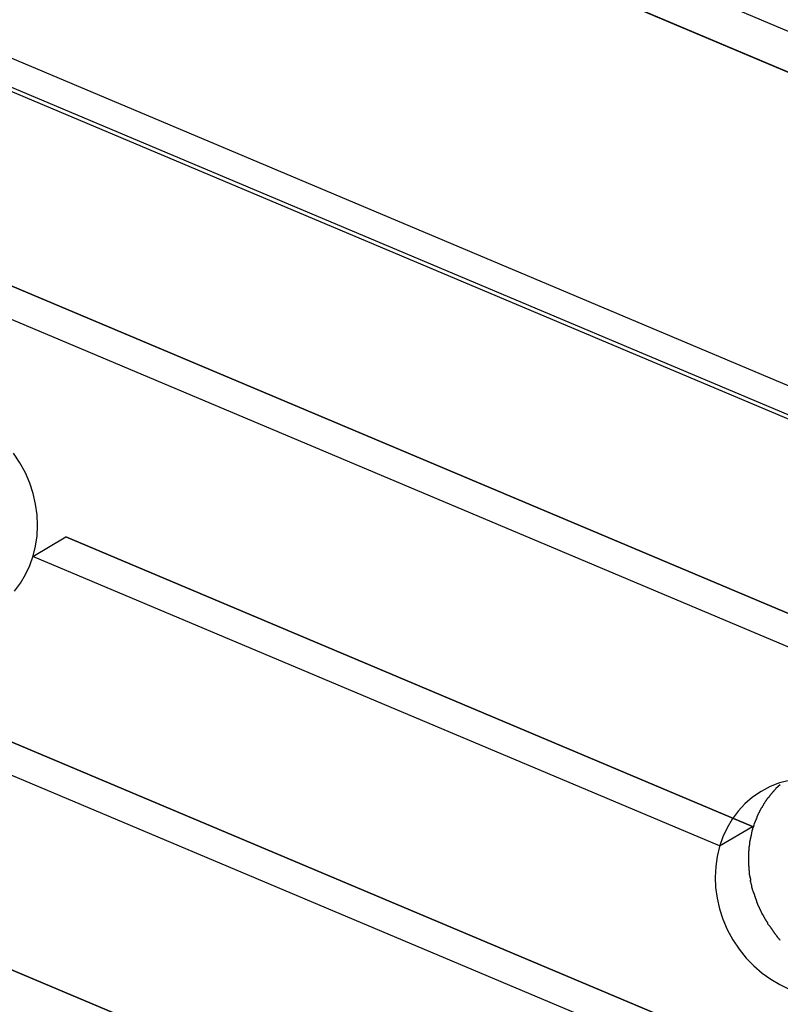
# Model space of a CAD drawing. Extents: x -98 to 98, y -25 to 25.
# Drawn here: x -41 to -37, y -15 to -11 of the extents above; entities that cross this region are included whole.
import ezdxf

# ---------------------------------------------------------------- set-up
doc = ezdxf.new("R2010")
doc.units = 0
doc.layers.get('0').update_dxf_attribs({"linetype": 'CONTINUOUS'})

msp = doc.modelspace()

# ---------------------------------------------------------------- linework, layer by layer
at = {"color": 0}
for points in [[(-33.5303, -12.4847), (-42.7615, -8.5904)], [(-33.6524, -12.6159), (-42.4861, -8.8891)], [(-33.639, -12.62), (-42.3454, -8.9469)], [(-45.4105, -9.1747), (-25.8445, -17.4292)], [(-34.0044, -14.0062), (-43.2357, -10.1117)], [(-42.8998, -10.1051), (-34.0484, -13.8393)], [(-34.273, -14.9055), (-43.5042, -11.0112)], [(-34.273, -14.9055), (-43.5042, -11.0112)], [(-34.3169, -14.7386), (-43.1683, -11.0044)], [(-43.1683, -11.0044), (-34.3169, -14.7386)], [(-40.7626, -13.3692), (-40.7361, -13.3337), (-40.7134, -13.2953), (-40.6948, -13.2549), (-40.6801, -13.2125), (-40.6696, -13.1685), (-40.663, -13.123), (-40.6608, -13.0768), (-40.6627, -13.0298), (-40.6691, -12.9827), (-40.6798, -12.9355), (-40.695, -12.8889), (-40.7146, -12.8429), (-40.7391, -12.7981), (-40.7391, -12.7981), (-40.7672, -12.7555)], [(-40.7626, -13.3692), (-40.7361, -13.3337), (-40.7134, -13.2953), (-40.6948, -13.2549), (-40.6801, -13.2125), (-40.6696, -13.1685), (-40.663, -13.123), (-40.6608, -13.0768), (-40.6627, -13.0298), (-40.6691, -12.9827), (-40.6798, -12.9355), (-40.695, -12.8889), (-40.7146, -12.8429), (-40.7391, -12.7981), (-40.7391, -12.7981), (-40.7672, -12.7555)], [(-34.81, -16.7042), (-44.0413, -12.8098)], [(-34.81, -16.7042), (-44.0412, -12.8098)], [(-34.854, -16.5372), (-43.7054, -12.8031)], [(-43.7054, -12.8031), (-34.854, -16.5372)], [(-40.6809, -13.2148), (-40.535, -13.128)], [(-40.6809, -13.2148), (-40.535, -13.128)], [(-37.4874, -14.4137), (-40.535, -13.128)], [(-40.535, -13.128), (-37.4874, -14.4137)], [(-37.6332, -14.5005), (-40.6809, -13.2148)], [(-37.6332, -14.5005), (-40.6809, -13.2148)], [(-35.1351, -17.4313), (-43.9739, -13.7024)], [(-43.9739, -13.7024), (-35.1351, -17.4313)], [(-37.3234, -14.209), (-37.3666, -14.2205), (-37.4085, -14.2369), (-37.449, -14.2583), (-37.449, -14.2583), (-37.4865, -14.2839), (-37.5206, -14.3132), (-37.5509, -14.3458), (-37.5775, -14.3815), (-37.6001, -14.4196), (-37.6188, -14.4602), (-37.6335, -14.5026), (-37.6442, -14.5468), (-37.6505, -14.592), (-37.6528, -14.6384), (-37.6507, -14.6852), (-37.6445, -14.7325), (-37.6337, -14.7795), (-37.6186, -14.8262), (-37.599, -14.8722), (-37.5748, -14.9172), (-37.5748, -14.9172), (-37.5466, -14.9594), (-37.5154, -14.9981), (-37.4813, -15.0332), (-37.4449, -15.0648), (-37.4062, -15.0924), (-37.3658, -15.1162), (-37.3238, -15.136)], [(-37.3234, -14.209), (-37.3666, -14.2205), (-37.4085, -14.2369), (-37.449, -14.2583), (-37.449, -14.2583), (-37.4865, -14.2839), (-37.5206, -14.3132), (-37.5509, -14.3458), (-37.5775, -14.3815), (-37.6001, -14.4196), (-37.6188, -14.4602), (-37.6335, -14.5026), (-37.6442, -14.5468), (-37.6505, -14.592), (-37.6528, -14.6384), (-37.6507, -14.6852), (-37.6445, -14.7325), (-37.6337, -14.7795), (-37.6186, -14.8262), (-37.599, -14.8722), (-37.5748, -14.9172), (-37.5748, -14.9172), (-37.5466, -14.9594), (-37.5154, -14.9981), (-37.4813, -15.0332), (-37.4449, -15.0648), (-37.4062, -15.0924), (-37.3658, -15.1162), (-37.3238, -15.136)], [(-37.3836, -14.2466), (-37.3836, -14.2466), (-37.3844, -14.2474), (-37.3853, -14.2484), (-37.3862, -14.2495), (-37.3874, -14.2507), (-37.3884, -14.2519), (-37.3896, -14.2531), (-37.3908, -14.2543), (-37.392, -14.2557), (-37.3929, -14.2569), (-37.3941, -14.2581), (-37.3952, -14.2593), (-37.3964, -14.2607), (-37.3973, -14.2617), (-37.3985, -14.2629), (-37.3994, -14.2639), (-37.4005, -14.265)], [(-37.3836, -14.2466), (-37.3836, -14.2466), (-37.3844, -14.2474), (-37.3853, -14.2484), (-37.3862, -14.2495), (-37.3874, -14.2507), (-37.3884, -14.2519), (-37.3896, -14.2531), (-37.3908, -14.2543), (-37.392, -14.2557), (-37.3929, -14.2569), (-37.3941, -14.2581), (-37.3952, -14.2593), (-37.3964, -14.2607), (-37.3973, -14.2617), (-37.3985, -14.2629), (-37.3994, -14.2639), (-37.4005, -14.265)], [(-37.3647, -14.2283), (-37.3832, -14.2459)], [(-37.417, -14.2849), (-37.417, -14.2849), (-37.4179, -14.2858), (-37.4188, -14.2868), (-37.4197, -14.288), (-37.4209, -14.2893), (-37.4218, -14.2906), (-37.423, -14.2921), (-37.4239, -14.2936), (-37.4251, -14.2951), (-37.426, -14.2965), (-37.4269, -14.298), (-37.4278, -14.2995), (-37.4288, -14.301), (-37.4295, -14.3023), (-37.4304, -14.3038), (-37.4311, -14.3051), (-37.432, -14.3066)], [(-37.417, -14.2849), (-37.417, -14.2849), (-37.4179, -14.2858), (-37.4188, -14.2868), (-37.4197, -14.288), (-37.4209, -14.2893), (-37.4218, -14.2906), (-37.423, -14.2921), (-37.4239, -14.2936), (-37.4251, -14.2951), (-37.426, -14.2965), (-37.4269, -14.298), (-37.4278, -14.2995), (-37.4288, -14.301), (-37.4295, -14.3023), (-37.4304, -14.3038), (-37.4311, -14.3051), (-37.432, -14.3066)], [(-37.4006, -14.2651), (-37.4006, -14.2651), (-37.4015, -14.266), (-37.4024, -14.2671), (-37.4033, -14.2683), (-37.4044, -14.2697), (-37.4053, -14.271), (-37.4065, -14.2725), (-37.4074, -14.274), (-37.4086, -14.2755), (-37.4095, -14.2769), (-37.4107, -14.2784), (-37.4116, -14.2798), (-37.4128, -14.2813), (-37.4137, -14.2825), (-37.4148, -14.2839), (-37.4157, -14.285), (-37.4168, -14.2861)], [(-37.4006, -14.2651), (-37.4006, -14.2651), (-37.4015, -14.266), (-37.4024, -14.2671), (-37.4033, -14.2683), (-37.4044, -14.2697), (-37.4053, -14.271), (-37.4065, -14.2725), (-37.4074, -14.274), (-37.4086, -14.2755), (-37.4095, -14.2769), (-37.4107, -14.2784), (-37.4116, -14.2798), (-37.4128, -14.2813), (-37.4137, -14.2825), (-37.4148, -14.2839), (-37.4157, -14.285), (-37.4168, -14.2861)], [(-37.4466, -14.3291), (-37.4466, -14.3291), (-37.4472, -14.3303), (-37.4479, -14.3317), (-37.4486, -14.3332), (-37.4495, -14.3348), (-37.4503, -14.3363), (-37.4512, -14.3381), (-37.4521, -14.3398), (-37.4532, -14.3416), (-37.454, -14.3431), (-37.4549, -14.3449), (-37.4558, -14.3465), (-37.4567, -14.3483), (-37.4574, -14.3498), (-37.4583, -14.3513), (-37.459, -14.3526), (-37.4599, -14.3541)], [(-37.4466, -14.3291), (-37.4466, -14.3291), (-37.4472, -14.3303), (-37.4479, -14.3317), (-37.4486, -14.3332), (-37.4495, -14.3348), (-37.4503, -14.3363), (-37.4512, -14.3381), (-37.4521, -14.3398), (-37.4532, -14.3416), (-37.454, -14.3431), (-37.4549, -14.3449), (-37.4558, -14.3465), (-37.4567, -14.3483), (-37.4574, -14.3498), (-37.4583, -14.3513), (-37.459, -14.3526), (-37.4599, -14.3541)], [(-37.4331, -14.3072), (-37.4331, -14.3072), (-37.4337, -14.3084), (-37.4344, -14.3097), (-37.4351, -14.311), (-37.436, -14.3125), (-37.4369, -14.314), (-37.4378, -14.3155), (-37.4387, -14.317), (-37.4397, -14.3187), (-37.4405, -14.3202), (-37.4414, -14.3217), (-37.4423, -14.3232), (-37.4432, -14.3248), (-37.4439, -14.3261), (-37.4448, -14.3276), (-37.4455, -14.3289), (-37.4464, -14.3304)], [(-37.4331, -14.3072), (-37.4331, -14.3072), (-37.4337, -14.3084), (-37.4344, -14.3097), (-37.4351, -14.311), (-37.436, -14.3125), (-37.4369, -14.314), (-37.4378, -14.3155), (-37.4387, -14.317), (-37.4397, -14.3187), (-37.4405, -14.3202), (-37.4414, -14.3217), (-37.4423, -14.3232), (-37.4432, -14.3248), (-37.4439, -14.3261), (-37.4448, -14.3276), (-37.4455, -14.3289), (-37.4464, -14.3304)], [(-37.4701, -14.3781), (-37.4701, -14.3781), (-37.4704, -14.3793), (-37.4708, -14.3808), (-37.4714, -14.3823), (-37.4721, -14.3839), (-37.4727, -14.3855), (-37.4735, -14.3873), (-37.4743, -14.3891), (-37.4752, -14.3909), (-37.4758, -14.3926), (-37.4767, -14.3944), (-37.4774, -14.3961), (-37.4783, -14.3979), (-37.4789, -14.3994), (-37.4795, -14.401), (-37.4799, -14.4025), (-37.4805, -14.404)], [(-37.4701, -14.3781), (-37.4701, -14.3781), (-37.4704, -14.3793), (-37.4708, -14.3808), (-37.4714, -14.3823), (-37.4721, -14.3839), (-37.4727, -14.3855), (-37.4735, -14.3873), (-37.4743, -14.3891), (-37.4752, -14.3909), (-37.4758, -14.3926), (-37.4767, -14.3944), (-37.4774, -14.3961), (-37.4783, -14.3979), (-37.4789, -14.3994), (-37.4795, -14.401), (-37.4799, -14.4025), (-37.4805, -14.404)], [(-37.4598, -14.3538), (-37.4598, -14.3538), (-37.4604, -14.355), (-37.461, -14.3565), (-37.4616, -14.358), (-37.4624, -14.3596), (-37.463, -14.3611), (-37.4639, -14.3629), (-37.4645, -14.3647), (-37.4654, -14.3665), (-37.466, -14.368), (-37.4667, -14.3698), (-37.4673, -14.3715), (-37.468, -14.3733), (-37.4684, -14.3748), (-37.469, -14.3764), (-37.4694, -14.3778), (-37.4699, -14.3793)], [(-37.4598, -14.3538), (-37.4598, -14.3538), (-37.4604, -14.355), (-37.461, -14.3565), (-37.4616, -14.358), (-37.4624, -14.3596), (-37.463, -14.3611), (-37.4639, -14.3629), (-37.4645, -14.3647), (-37.4654, -14.3665), (-37.466, -14.368), (-37.4667, -14.3698), (-37.4673, -14.3715), (-37.468, -14.3733), (-37.4684, -14.3748), (-37.469, -14.3764), (-37.4694, -14.3778), (-37.4699, -14.3793)], [(-37.6332, -14.5005), (-37.4874, -14.4137)], [(-37.6332, -14.5005), (-37.4874, -14.4137)], [(-37.4803, -14.4053), (-37.4803, -14.4053), (-37.4806, -14.4065), (-37.481, -14.408), (-37.4815, -14.4095), (-37.4821, -14.4113), (-37.4827, -14.413), (-37.4833, -14.4148), (-37.4839, -14.4166), (-37.4847, -14.4184), (-37.4853, -14.4201), (-37.4859, -14.4219), (-37.4865, -14.4236), (-37.4872, -14.4254), (-37.4876, -14.4269), (-37.4882, -14.4286), (-37.4886, -14.4301), (-37.4892, -14.4316)], [(-37.4803, -14.4053), (-37.4803, -14.4053), (-37.4806, -14.4065), (-37.481, -14.408), (-37.4815, -14.4095), (-37.4821, -14.4113), (-37.4827, -14.413), (-37.4833, -14.4148), (-37.4839, -14.4166), (-37.4847, -14.4184), (-37.4853, -14.4201), (-37.4859, -14.4219), (-37.4865, -14.4236), (-37.4872, -14.4254), (-37.4876, -14.4269), (-37.4882, -14.4286), (-37.4886, -14.4301), (-37.4892, -14.4316)], [(-37.4946, -14.4587), (-37.4946, -14.4587), (-37.4949, -14.46), (-37.4952, -14.4615), (-37.4955, -14.4631), (-37.4961, -14.4649), (-37.4964, -14.4666), (-37.497, -14.4684), (-37.4973, -14.4702), (-37.4979, -14.4722), (-37.4982, -14.474), (-37.4986, -14.4758), (-37.4989, -14.4776), (-37.4994, -14.4795), (-37.4995, -14.481), (-37.4998, -14.4828), (-37.4999, -14.4843), (-37.5001, -14.4859)], [(-37.4946, -14.4587), (-37.4946, -14.4587), (-37.4949, -14.46), (-37.4952, -14.4615), (-37.4955, -14.4631), (-37.4961, -14.4649), (-37.4964, -14.4666), (-37.497, -14.4684), (-37.4973, -14.4702), (-37.4979, -14.4722), (-37.4982, -14.474), (-37.4986, -14.4758), (-37.4989, -14.4776), (-37.4994, -14.4795), (-37.4995, -14.481), (-37.4998, -14.4828), (-37.4999, -14.4843), (-37.5001, -14.4859)], [(-37.4894, -14.4323), (-37.4894, -14.4323), (-37.4897, -14.4335), (-37.49, -14.435), (-37.4903, -14.4365), (-37.4906, -14.4383), (-37.4909, -14.44), (-37.4912, -14.4418), (-37.4915, -14.4436), (-37.492, -14.4456), (-37.4923, -14.4473), (-37.4926, -14.4491), (-37.4929, -14.4509), (-37.4932, -14.4527), (-37.4935, -14.4542), (-37.4938, -14.456), (-37.4941, -14.4575), (-37.4947, -14.459)], [(-37.4894, -14.4323), (-37.4894, -14.4323), (-37.4897, -14.4335), (-37.49, -14.435), (-37.4903, -14.4365), (-37.4906, -14.4383), (-37.4909, -14.44), (-37.4912, -14.4418), (-37.4915, -14.4436), (-37.492, -14.4456), (-37.4923, -14.4473), (-37.4926, -14.4491), (-37.4929, -14.4509), (-37.4932, -14.4527), (-37.4935, -14.4542), (-37.4938, -14.456), (-37.4941, -14.4575), (-37.4947, -14.459)], [(-37.5038, -14.5141), (-37.5038, -14.5141), (-37.5038, -14.5154), (-37.5038, -14.5169), (-37.5038, -14.5184), (-37.504, -14.5202), (-37.504, -14.5219), (-37.5043, -14.5237), (-37.5043, -14.5255), (-37.5046, -14.5274), (-37.5046, -14.5292), (-37.5049, -14.531), (-37.5049, -14.5328), (-37.5052, -14.5348), (-37.5052, -14.5366), (-37.5054, -14.5384), (-37.5054, -14.5402), (-37.5056, -14.5422)], [(-37.5038, -14.5141), (-37.5038, -14.5141), (-37.5038, -14.5154), (-37.5038, -14.5169), (-37.5038, -14.5184), (-37.504, -14.5202), (-37.504, -14.5219), (-37.5043, -14.5237), (-37.5043, -14.5255), (-37.5046, -14.5274), (-37.5046, -14.5292), (-37.5049, -14.531), (-37.5049, -14.5328), (-37.5052, -14.5348), (-37.5052, -14.5366), (-37.5054, -14.5384), (-37.5054, -14.5402), (-37.5056, -14.5422)], [(-37.5002, -14.4867), (-37.5002, -14.4867), (-37.5002, -14.4881), (-37.5003, -14.4896), (-37.5004, -14.4912), (-37.5007, -14.493), (-37.5009, -14.4948), (-37.5012, -14.4966), (-37.5015, -14.4984), (-37.502, -14.5004), (-37.5022, -14.5022), (-37.5025, -14.504), (-37.5028, -14.5058), (-37.5031, -14.5078), (-37.5032, -14.5094), (-37.5035, -14.5112), (-37.5036, -14.5127), (-37.5038, -14.5143)], [(-37.5002, -14.4867), (-37.5002, -14.4867), (-37.5002, -14.4881), (-37.5003, -14.4896), (-37.5004, -14.4912), (-37.5007, -14.493), (-37.5009, -14.4948), (-37.5012, -14.4966), (-37.5015, -14.4984), (-37.502, -14.5004), (-37.5022, -14.5022), (-37.5025, -14.504), (-37.5028, -14.5058), (-37.5031, -14.5078), (-37.5032, -14.5094), (-37.5035, -14.5112), (-37.5036, -14.5127), (-37.5038, -14.5143)], [(-37.5056, -14.5432), (-37.5056, -14.5432), (-37.5056, -14.5438), (-37.5056, -14.5447), (-37.5056, -14.5456), (-37.5056, -14.5466), (-37.5056, -14.5475), (-37.5056, -14.5486), (-37.5056, -14.5495), (-37.5056, -14.5507), (-37.5056, -14.5516), (-37.5056, -14.5527), (-37.5056, -14.5536), (-37.5056, -14.5548), (-37.5056, -14.5557), (-37.5056, -14.5567), (-37.5056, -14.5575), (-37.5056, -14.5584), (-37.5056, -14.5584), (-37.5056, -14.559), (-37.5056, -14.5596), (-37.5056, -14.5602), (-37.5056, -14.5611), (-37.5056, -14.5617), (-37.5056, -14.5626), (-37.5056, -14.5632), (-37.5056, -14.5641), (-37.5056, -14.5647), (-37.5056, -14.5653), (-37.5056, -14.5659), (-37.5056, -14.5668), (-37.5056, -14.5674), (-37.5056, -14.5683), (-37.5056, -14.5689), (-37.5056, -14.5698)], [(-37.5056, -14.5432), (-37.5056, -14.5432), (-37.5056, -14.5438), (-37.5056, -14.5447), (-37.5056, -14.5456), (-37.5056, -14.5466), (-37.5056, -14.5475), (-37.5056, -14.5486), (-37.5056, -14.5495), (-37.5056, -14.5507), (-37.5056, -14.5516), (-37.5056, -14.5527), (-37.5056, -14.5536), (-37.5056, -14.5548), (-37.5056, -14.5557), (-37.5056, -14.5567), (-37.5056, -14.5575), (-37.5056, -14.5584), (-37.5056, -14.5584), (-37.5056, -14.559), (-37.5056, -14.5596), (-37.5056, -14.5602), (-37.5056, -14.5611), (-37.5056, -14.5617), (-37.5056, -14.5626), (-37.5056, -14.5632), (-37.5056, -14.5641), (-37.5056, -14.5647), (-37.5056, -14.5653), (-37.5056, -14.5659), (-37.5056, -14.5668), (-37.5056, -14.5674), (-37.5056, -14.5683), (-37.5056, -14.5689), (-37.5056, -14.5698)], [(-37.5056, -14.5698), (-37.5056, -14.5698), (-37.5054, -14.5712), (-37.5054, -14.5729), (-37.5052, -14.5747), (-37.5052, -14.5767), (-37.5049, -14.5786), (-37.5049, -14.5807), (-37.5046, -14.5828), (-37.5046, -14.5849), (-37.5043, -14.5868), (-37.5042, -14.5889), (-37.5039, -14.5908), (-37.5039, -14.5928), (-37.5037, -14.5944), (-37.5037, -14.5961), (-37.5037, -14.5975), (-37.5037, -14.5989)], [(-37.5056, -14.5698), (-37.5056, -14.5698), (-37.5054, -14.5712), (-37.5054, -14.5729), (-37.5052, -14.5747), (-37.5052, -14.5767), (-37.5049, -14.5786), (-37.5049, -14.5807), (-37.5046, -14.5828), (-37.5046, -14.5849), (-37.5043, -14.5868), (-37.5042, -14.5889), (-37.5039, -14.5908), (-37.5039, -14.5928), (-37.5037, -14.5944), (-37.5037, -14.5961), (-37.5037, -14.5975), (-37.5037, -14.5989)], [(-37.5037, -14.5978), (-37.5037, -14.5978), (-37.5035, -14.5989), (-37.5035, -14.6003), (-37.5033, -14.6019), (-37.5033, -14.6037), (-37.503, -14.6055), (-37.503, -14.6074), (-37.5027, -14.6094), (-37.5027, -14.6115), (-37.5024, -14.6133), (-37.5022, -14.6154), (-37.5019, -14.6173), (-37.5019, -14.6193), (-37.5017, -14.6209), (-37.5017, -14.6226), (-37.5017, -14.6239), (-37.5017, -14.6253)], [(-37.5037, -14.5978), (-37.5037, -14.5978), (-37.5035, -14.5989), (-37.5035, -14.6003), (-37.5033, -14.6019), (-37.5033, -14.6037), (-37.503, -14.6055), (-37.503, -14.6074), (-37.5027, -14.6094), (-37.5027, -14.6115), (-37.5024, -14.6133), (-37.5022, -14.6154), (-37.5019, -14.6173), (-37.5019, -14.6193), (-37.5017, -14.6209), (-37.5017, -14.6226), (-37.5017, -14.6239), (-37.5017, -14.6253)], [(-37.5017, -14.6252), (-37.5017, -14.6252), (-37.5015, -14.6263), (-37.5014, -14.6278), (-37.501, -14.6294), (-37.5007, -14.6312), (-37.5001, -14.633), (-37.4996, -14.635), (-37.499, -14.6371), (-37.4987, -14.6392), (-37.4981, -14.641), (-37.4975, -14.6431), (-37.4969, -14.645), (-37.4965, -14.647), (-37.4961, -14.6487), (-37.4958, -14.6504), (-37.4957, -14.6518), (-37.4957, -14.6532)], [(-37.5017, -14.6252), (-37.5017, -14.6252), (-37.5015, -14.6263), (-37.5014, -14.6278), (-37.501, -14.6294), (-37.5007, -14.6312), (-37.5001, -14.633), (-37.4996, -14.635), (-37.499, -14.6371), (-37.4987, -14.6392), (-37.4981, -14.641), (-37.4975, -14.6431), (-37.4969, -14.645), (-37.4965, -14.647), (-37.4961, -14.6487), (-37.4958, -14.6504), (-37.4957, -14.6518), (-37.4957, -14.6532)], [(-37.4976, -14.6522), (-37.4976, -14.6522), (-37.4974, -14.6533), (-37.4973, -14.6548), (-37.4969, -14.6564), (-37.4966, -14.6582), (-37.496, -14.66), (-37.4955, -14.662), (-37.4949, -14.6641), (-37.4945, -14.6662), (-37.4939, -14.6682), (-37.4933, -14.6703), (-37.4927, -14.6722), (-37.4923, -14.6742), (-37.4919, -14.6759), (-37.4916, -14.6776), (-37.4915, -14.6791), (-37.4915, -14.6805)], [(-37.4976, -14.6522), (-37.4976, -14.6522), (-37.4974, -14.6533), (-37.4973, -14.6548), (-37.4969, -14.6564), (-37.4966, -14.6582), (-37.496, -14.66), (-37.4955, -14.662), (-37.4949, -14.6641), (-37.4945, -14.6662), (-37.4939, -14.6682), (-37.4933, -14.6703), (-37.4927, -14.6722), (-37.4923, -14.6742), (-37.4919, -14.6759), (-37.4916, -14.6776), (-37.4915, -14.6791), (-37.4915, -14.6805)], [(-37.4915, -14.6803), (-37.4915, -14.6803), (-37.4913, -14.6814), (-37.4912, -14.6828), (-37.4907, -14.6843), (-37.4904, -14.6861), (-37.4898, -14.6878), (-37.4893, -14.6897), (-37.4887, -14.6915), (-37.4881, -14.6936), (-37.4872, -14.6954), (-37.4866, -14.6973), (-37.4859, -14.6991), (-37.4853, -14.701), (-37.4847, -14.7025), (-37.4841, -14.7042), (-37.4837, -14.7056), (-37.4834, -14.707)], [(-37.4915, -14.6803), (-37.4915, -14.6803), (-37.4913, -14.6814), (-37.4912, -14.6828), (-37.4907, -14.6843), (-37.4904, -14.6861), (-37.4898, -14.6878), (-37.4893, -14.6897), (-37.4887, -14.6915), (-37.4881, -14.6936), (-37.4872, -14.6954), (-37.4866, -14.6973), (-37.4859, -14.6991), (-37.4853, -14.701), (-37.4847, -14.7025), (-37.4841, -14.7042), (-37.4837, -14.7056), (-37.4834, -14.707)], [(-37.4831, -14.7059), (-37.4831, -14.7059), (-37.4825, -14.707), (-37.482, -14.7083), (-37.4814, -14.7098), (-37.4811, -14.7114), (-37.4805, -14.7129), (-37.4799, -14.7147), (-37.4793, -14.7164), (-37.4788, -14.7182), (-37.4782, -14.7197), (-37.4776, -14.7215), (-37.477, -14.7231), (-37.4765, -14.7249), (-37.4759, -14.7264), (-37.4756, -14.7279), (-37.4751, -14.7292), (-37.4748, -14.7306)], [(-37.4831, -14.7059), (-37.4831, -14.7059), (-37.4825, -14.707), (-37.482, -14.7083), (-37.4814, -14.7098), (-37.4811, -14.7114), (-37.4805, -14.7129), (-37.4799, -14.7147), (-37.4793, -14.7164), (-37.4788, -14.7182), (-37.4782, -14.7197), (-37.4776, -14.7215), (-37.477, -14.7231), (-37.4765, -14.7249), (-37.4759, -14.7264), (-37.4756, -14.7279), (-37.4751, -14.7292), (-37.4748, -14.7306)], [(-37.4747, -14.7307), (-37.4747, -14.7307), (-37.4741, -14.7318), (-37.4737, -14.7331), (-37.4731, -14.7346), (-37.4728, -14.7362), (-37.4722, -14.7378), (-37.4716, -14.7396), (-37.471, -14.7414), (-37.4705, -14.7432), (-37.4699, -14.7447), (-37.4693, -14.7465), (-37.4687, -14.7482), (-37.4682, -14.75), (-37.4676, -14.7515), (-37.4672, -14.7531), (-37.4667, -14.7544), (-37.4664, -14.7558)], [(-37.4747, -14.7307), (-37.4747, -14.7307), (-37.4741, -14.7318), (-37.4737, -14.7331), (-37.4731, -14.7346), (-37.4728, -14.7362), (-37.4722, -14.7378), (-37.4716, -14.7396), (-37.471, -14.7414), (-37.4705, -14.7432), (-37.4699, -14.7447), (-37.4693, -14.7465), (-37.4687, -14.7482), (-37.4682, -14.75), (-37.4676, -14.7515), (-37.4672, -14.7531), (-37.4667, -14.7544), (-37.4664, -14.7558)], [(-37.4661, -14.7566), (-37.4661, -14.7566), (-37.4655, -14.7577), (-37.465, -14.759), (-37.4643, -14.7603), (-37.4637, -14.7618), (-37.4628, -14.7633), (-37.4622, -14.7648), (-37.4614, -14.7663), (-37.4608, -14.768), (-37.4599, -14.7695), (-37.4591, -14.771), (-37.4583, -14.7725), (-37.4577, -14.7741), (-37.457, -14.7754), (-37.4564, -14.7769), (-37.4559, -14.7782), (-37.4556, -14.7796)], [(-37.4661, -14.7566), (-37.4661, -14.7566), (-37.4655, -14.7577), (-37.465, -14.759), (-37.4643, -14.7603), (-37.4637, -14.7618), (-37.4628, -14.7633), (-37.4622, -14.7648), (-37.4614, -14.7663), (-37.4608, -14.768), (-37.4599, -14.7695), (-37.4591, -14.771), (-37.4583, -14.7725), (-37.4577, -14.7741), (-37.457, -14.7754), (-37.4564, -14.7769), (-37.4559, -14.7782), (-37.4556, -14.7796)], [(-37.4555, -14.7797), (-37.4555, -14.7797), (-37.4549, -14.7805), (-37.4544, -14.7816), (-37.4537, -14.7829), (-37.4531, -14.7844), (-37.4522, -14.7859), (-37.4516, -14.7876), (-37.4508, -14.7894), (-37.4502, -14.7912), (-37.4493, -14.7929), (-37.4485, -14.7947), (-37.4477, -14.7963), (-37.4471, -14.798), (-37.4464, -14.7994), (-37.4458, -14.8008), (-37.4452, -14.8019), (-37.4449, -14.803)], [(-37.4555, -14.7797), (-37.4555, -14.7797), (-37.4549, -14.7805), (-37.4544, -14.7816), (-37.4537, -14.7829), (-37.4531, -14.7844), (-37.4522, -14.7859), (-37.4516, -14.7876), (-37.4508, -14.7894), (-37.4502, -14.7912), (-37.4493, -14.7929), (-37.4485, -14.7947), (-37.4477, -14.7963), (-37.4471, -14.798), (-37.4464, -14.7994), (-37.4458, -14.8008), (-37.4452, -14.8019), (-37.4449, -14.803)], [(-37.4446, -14.8017), (-37.4446, -14.8017), (-37.444, -14.8025), (-37.4434, -14.8036), (-37.4425, -14.8049), (-37.4418, -14.8064), (-37.4408, -14.8079), (-37.4399, -14.8096), (-37.439, -14.8114), (-37.4381, -14.8132), (-37.437, -14.8149), (-37.4361, -14.8167), (-37.4352, -14.8183), (-37.4344, -14.82), (-37.4335, -14.8213), (-37.4328, -14.8227), (-37.4322, -14.8238), (-37.4319, -14.8249)], [(-37.4446, -14.8017), (-37.4446, -14.8017), (-37.444, -14.8025), (-37.4434, -14.8036), (-37.4425, -14.8049), (-37.4418, -14.8064), (-37.4408, -14.8079), (-37.4399, -14.8096), (-37.439, -14.8114), (-37.4381, -14.8132), (-37.437, -14.8149), (-37.4361, -14.8167), (-37.4352, -14.8183), (-37.4344, -14.82), (-37.4335, -14.8213), (-37.4328, -14.8227), (-37.4322, -14.8238), (-37.4319, -14.8249)], [(-37.432, -14.8248), (-37.432, -14.8248), (-37.4314, -14.8256), (-37.4308, -14.8265), (-37.4299, -14.8276), (-37.4292, -14.8288), (-37.4282, -14.83), (-37.4273, -14.8314), (-37.4264, -14.8328), (-37.4255, -14.8343), (-37.4244, -14.8355), (-37.4235, -14.8369), (-37.4226, -14.8381), (-37.4218, -14.8395), (-37.4209, -14.8406), (-37.4202, -14.8418), (-37.4196, -14.8427), (-37.4193, -14.8438)], [(-37.432, -14.8248), (-37.432, -14.8248), (-37.4314, -14.8256), (-37.4308, -14.8265), (-37.4299, -14.8276), (-37.4292, -14.8288), (-37.4282, -14.83), (-37.4273, -14.8314), (-37.4264, -14.8328), (-37.4255, -14.8343), (-37.4244, -14.8355), (-37.4235, -14.8369), (-37.4226, -14.8381), (-37.4218, -14.8395), (-37.4209, -14.8406), (-37.4202, -14.8418), (-37.4196, -14.8427), (-37.4193, -14.8438)], [(-37.4207, -14.8449), (-37.4207, -14.8449), (-37.42, -14.8457), (-37.4194, -14.8466), (-37.4185, -14.8477), (-37.4177, -14.8489), (-37.4165, -14.8501), (-37.4155, -14.8515), (-37.4143, -14.8529), (-37.4132, -14.8544), (-37.412, -14.8556), (-37.4108, -14.8571), (-37.4096, -14.8583), (-37.4087, -14.8597), (-37.4077, -14.8608), (-37.4069, -14.862), (-37.4062, -14.8629), (-37.4058, -14.864)], [(-37.4207, -14.8449), (-37.4207, -14.8449), (-37.42, -14.8457), (-37.4194, -14.8466), (-37.4185, -14.8477), (-37.4177, -14.8489), (-37.4165, -14.8501), (-37.4155, -14.8515), (-37.4143, -14.8529), (-37.4132, -14.8544), (-37.412, -14.8556), (-37.4108, -14.8571), (-37.4096, -14.8583), (-37.4087, -14.8597), (-37.4077, -14.8608), (-37.4069, -14.862), (-37.4062, -14.8629), (-37.4058, -14.864)], [(-37.4058, -14.864), (-37.4058, -14.864), (-37.4052, -14.8648), (-37.4046, -14.8657), (-37.4037, -14.8668), (-37.403, -14.868), (-37.402, -14.8692), (-37.4011, -14.8706), (-37.4002, -14.872), (-37.3993, -14.8735), (-37.3981, -14.8747), (-37.3972, -14.8762), (-37.3963, -14.8775), (-37.3955, -14.879), (-37.3946, -14.8801), (-37.3939, -14.8813), (-37.3933, -14.8822), (-37.393, -14.8833)], [(-37.4058, -14.864), (-37.4058, -14.864), (-37.4052, -14.8648), (-37.4046, -14.8657), (-37.4037, -14.8668), (-37.403, -14.868), (-37.402, -14.8692), (-37.4011, -14.8706), (-37.4002, -14.872), (-37.3993, -14.8735), (-37.3981, -14.8747), (-37.3972, -14.8762), (-37.3963, -14.8775), (-37.3955, -14.879), (-37.3946, -14.8801), (-37.3939, -14.8813), (-37.3933, -14.8822), (-37.393, -14.8833)], [(-37.3928, -14.8836), (-37.3928, -14.8836), (-37.3922, -14.8843), (-37.3916, -14.8852), (-37.3908, -14.8861), (-37.3901, -14.8873), (-37.3891, -14.8884), (-37.3882, -14.8896), (-37.3873, -14.8908), (-37.3864, -14.892), (-37.3853, -14.8931), (-37.3844, -14.8943), (-37.3835, -14.8954), (-37.3826, -14.8966), (-37.3817, -14.8975), (-37.381, -14.8986), (-37.3804, -14.8995), (-37.3801, -14.9005)], [(-37.3928, -14.8836), (-37.3928, -14.8836), (-37.3922, -14.8843), (-37.3916, -14.8852), (-37.3908, -14.8861), (-37.3901, -14.8873), (-37.3891, -14.8884), (-37.3882, -14.8896), (-37.3873, -14.8908), (-37.3864, -14.892), (-37.3853, -14.8931), (-37.3844, -14.8943), (-37.3835, -14.8954), (-37.3826, -14.8966), (-37.3817, -14.8975), (-37.381, -14.8986), (-37.3804, -14.8995), (-37.3801, -14.9005)], [(-37.3802, -14.9005), (-37.3802, -14.9005), (-37.3796, -14.9012), (-37.379, -14.9021), (-37.3781, -14.9031), (-37.3774, -14.9043), (-37.3763, -14.9054), (-37.3754, -14.9066), (-37.3742, -14.9078), (-37.3733, -14.909), (-37.3721, -14.9101), (-37.3709, -14.9113), (-37.3697, -14.9125), (-37.3687, -14.9137), (-37.3675, -14.9147), (-37.3666, -14.9159), (-37.3657, -14.9168), (-37.365, -14.9178)], [(-37.3802, -14.9005), (-37.3802, -14.9005), (-37.3796, -14.9012), (-37.379, -14.9021), (-37.3781, -14.9031), (-37.3774, -14.9043), (-37.3763, -14.9054), (-37.3754, -14.9066), (-37.3742, -14.9078), (-37.3733, -14.909), (-37.3721, -14.9101), (-37.3709, -14.9113), (-37.3697, -14.9125), (-37.3687, -14.9137), (-37.3675, -14.9147), (-37.3666, -14.9159), (-37.3657, -14.9168), (-37.365, -14.9178)]]:
    msp.add_lwpolyline(points, dxfattribs=at)

doc.saveas('drawing.dxf')
